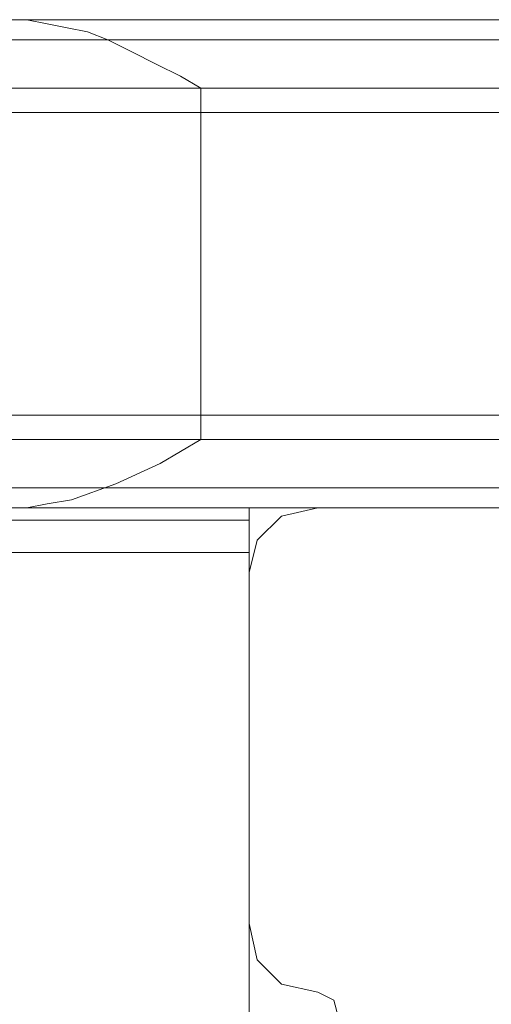
# Model space of a CAD drawing. Units: millimetres. Extents: x -2445 to 1545, y -3368 to 1523.
# Drawn here: x -965 to -924, y -21 to 66 of the extents above; entities that cross this region are included whole.
import ezdxf

# ---------------------------------------------------------------- set-up
doc = ezdxf.new("R2010")
doc.units = ezdxf.units.MM

# ---------------------------------------------------------------- blocks, each defined once
blk = doc.blocks.new('WMF0')
at = {"color": 30, "lineweight": 0}
for points in [[(1836.612, -1047.63), (2101.155, -1047.63)], [(1836.612, -1047.63), (2101.155, -1047.63)], [(1836.612, -1047.63), (2101.155, -1047.63)], [(1843.936, -1047.63), (1840.899, -1047.63), (1838.577, -1047.63), (1837.148, -1047.63), (1836.612, -1047.63)], [(1851.617, -1050.667), (1850.724, -1050.131), (1849.652, -1049.595), (1848.58, -1049.059), (1847.508, -1048.523), (1846.615, -1048.166), (1845.722, -1047.987), (1844.829, -1047.809), (1843.936, -1047.63)], [(1843.936, -1047.63), (2101.155, -1047.63)], [(1836.612, -1048.523), (2101.155, -1048.523)], [(2101.155, -1048.523), (1836.612, -1048.523)], [(1836.612, -1048.523), (2101.155, -1048.523)], [(1847.508, -1048.523), (2101.155, -1048.523)], [(1836.612, -1050.667), (2101.155, -1050.667)], [(1836.612, -1050.667), (2101.155, -1050.667)], [(1836.612, -1050.667), (2101.155, -1050.667)], [(1851.617, -1050.667), (2101.155, -1050.667)], [(1851.617, -1066.207), (1851.617, -1050.667)], [(1836.612, -1051.738), (2101.155, -1051.738)], [(1836.612, -1065.135), (2101.155, -1065.135)], [(1836.612, -1066.207), (2101.155, -1066.207)], [(1836.612, -1066.207), (2101.155, -1066.207)], [(1836.612, -1066.207), (2101.155, -1066.207)], [(1843.936, -1069.243), (1844.829, -1069.065), (1845.901, -1068.886), (1847.866, -1068.172), (1849.831, -1067.279), (1851.617, -1066.207)], [(1851.617, -1066.207), (2101.155, -1066.207)], [(1836.612, -1068.35), (2101.155, -1068.35)], [(1847.508, -1068.35), (2101.155, -1068.35)], [(1836.612, -1069.243), (2101.155, -1069.243)], [(1836.612, -1069.243), (2101.155, -1069.243)], [(1836.612, -1069.243), (2101.155, -1069.243)], [(1836.612, -1069.243), (1837.148, -1069.243), (1838.577, -1069.243), (1840.899, -1069.243), (1843.936, -1069.243)], [(1843.936, -1069.243), (2101.155, -1069.243)], [(1856.797, -1069.243), (1855.189, -1069.601), (1854.117, -1070.672), (1853.76, -1072.101)], [(1856.797, -1069.243), (1855.189, -1069.601), (1854.117, -1070.672), (1853.76, -1072.101)], [(1872.337, -1069.243), (1856.797, -1069.243)], [(1872.337, -1069.243), (1856.797, -1069.243)], [(1853.76, -1072.101), (1853.76, -1087.642)], [(1853.76, -1072.101), (1853.76, -1087.642)], [(1853.76, -1087.642), (1854.117, -1089.249), (1855.189, -1090.321), (1856.797, -1090.678)], [(1853.76, -1087.642), (1854.117, -1089.249), (1855.189, -1090.321), (1856.797, -1090.678)], [(1856.797, -1090.678), (1857.511, -1091.036), (1857.69, -1091.75), (1857.511, -1092.286), (1856.797, -1092.643)], [(1856.797, -1090.678), (1857.511, -1091.036), (1857.69, -1091.75), (1857.511, -1092.286), (1856.797, -1092.643)]]:
    blk.add_lwpolyline(points, dxfattribs=at)
blk.add_lwpolyline([(1836.612, -1068.35), (2101.155, -1068.35), (1836.612, -1068.35)], close=True, dxfattribs=at)
at = {"color": 27, "lineweight": 0}
blk.add_lwpolyline([(1853.76, -1069.243), (1828.753, -1069.243), (1853.76, -1069.243)], close=True, dxfattribs=at)
at = {"color": 51, "lineweight": 0}
for points in [[(1856.797, -1069.243), (1855.189, -1069.601), (1854.117, -1070.672), (1853.76, -1072.101)], [(1856.797, -1069.243), (1855.189, -1069.601), (1854.117, -1070.672), (1853.76, -1072.101)], [(1872.337, -1069.243), (1856.797, -1069.243)], [(1872.337, -1069.243), (1856.797, -1069.243)], [(1853.76, -1072.101), (1853.76, -1087.642)], [(1853.76, -1072.101), (1853.76, -1087.642)], [(1853.76, -1087.642), (1854.117, -1089.249), (1855.189, -1090.321), (1856.797, -1090.678)], [(1853.76, -1087.642), (1854.117, -1089.249), (1855.189, -1090.321), (1856.797, -1090.678)], [(1856.797, -1090.678), (1857.511, -1091.036), (1857.69, -1091.75), (1857.511, -1092.286), (1856.797, -1092.643)], [(1856.797, -1090.678), (1857.511, -1091.036), (1857.69, -1091.75), (1857.511, -1092.286), (1856.797, -1092.643)]]:
    blk.add_lwpolyline(points, dxfattribs=at)
at = {"color": 27, "lineweight": 0}
for points in [[(1853.76, -1071.208), (1853.76, -1069.779), (1853.76, -1069.243)], [(1853.76, -1071.208), (1853.76, -1114.078), (1853.76, -1069.243)], [(1829.11, -1069.779), (1853.76, -1069.779)], [(1829.825, -1071.208), (1853.76, -1071.208)]]:
    blk.add_lwpolyline(points, dxfattribs=at)

msp = doc.modelspace()

# ---------------------------------------------------------------- block references
at = {"xscale": 2.00084240000001, "yscale": 2.00084240000001, "zscale": 2.0008424}
msp.add_blockref('WMF0', (-4654.044, 2161.904), dxfattribs=at)

doc.saveas('drawing.dxf')
